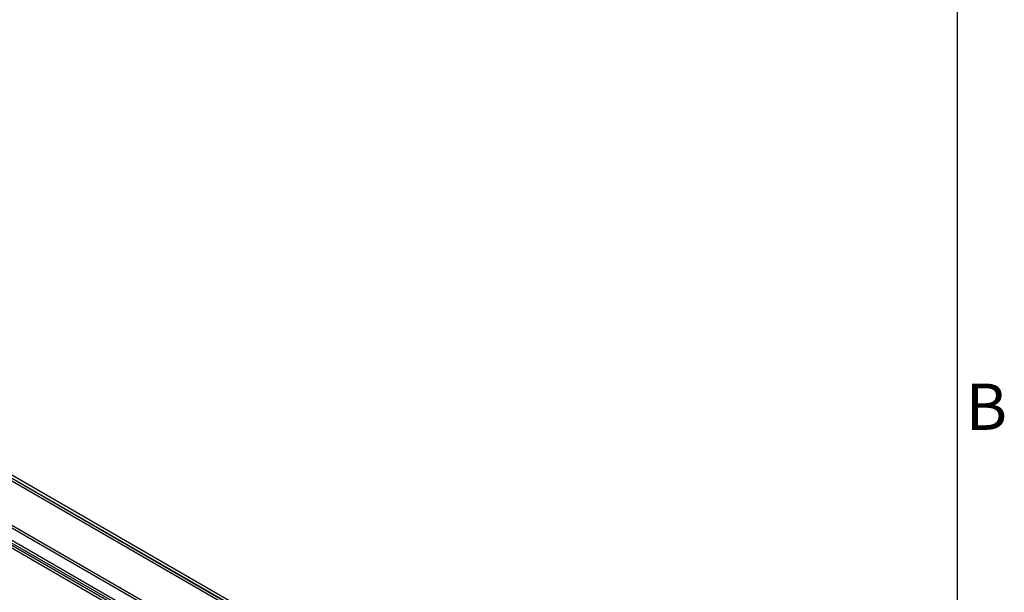
# Model space of a CAD drawing. Units: millimetres. Extents: x -245 to 3955, y -254 to 2716.
# Drawn here: x 3450 to 3875, y 2019 to 2267 of the extents above; entities that cross this region are included whole.
import ezdxf
from ezdxf.enums import TextEntityAlignment as Align

# ---------------------------------------------------------------- set-up
doc = ezdxf.new("R2010")
doc.units = ezdxf.units.MM
doc.header["$LTSCALE"] = 2
doc.layers.add('Title Block', color=7, linetype='Continuous')
doc.styles.add('ISO Proportional', font='ARIALN.TTF', dxfattribs={"width": 0.8})

# ---------------------------------------------------------------- blocks, each defined once
blk = doc.blocks.new('ISO A1 title block')
at = {"layer": 'Title Block'}
blk.add_line((820, 20), (820, 574), dxfattribs=at)
at = {"layer": 'Title Block', "style": 'ISO Proportional'}
blk.add_text('B', height=4, dxfattribs=at).set_placement((822.5, 470.125), align=Align.MIDDLE)
at = {"layer": 'Title Block', "style": 'ISO Proportional', "flags": 8}
for tag, p in [('FILENAME', (747, 43)), ('DATE', (772, 43)), ('SCALE', (802, 43)), ('EDITION', (787, 23)), ('SHEET', (802, 23))]:
    blk.add_attdef(tag, text='', height=2.5, dxfattribs=at).set_placement(p, align=Align.MIDDLE_LEFT)
blk.add_attdef('DRAWING_NUMBER', text='', height=3, dxfattribs=at).set_placement((755, 25), align=Align.MIDDLE)

msp = doc.modelspace()

# ---------------------------------------------------------------- linework, layer by layer
at = {"color": 7, "linetype": 'Continuous', "lineweight": 25}
for p, q in [((3681.79, 1933.95), (2833.27, 2423.8)), ((2833.27, 2422.57), (3679.67, 1933.95)), ((2833.27, 2422.49), (3679.53, 1933.95)), ((3679.5, 1932.74), (2833.29, 2421.25)), ((3654.87, 1927.86), (2858.06, 2387.84)), ((3654.87, 1926.63), (2858.06, 2386.62)), ((3647.43, 1922.27), (2851.37, 2381.83)), ((3648.49, 1922.89), (2852.43, 2382.44)), ((2852.48, 2384.62), (3649.29, 1924.63)), ((2852.48, 2383.39), (3649.29, 1923.41))]:
    msp.add_line(p, q, dxfattribs=at)

# ---------------------------------------------------------------- block references
at = {"layer": 'Title Block', "xscale": 5, "yscale": 5, "zscale": 5}
msp.add_blockref('ISO A1 title block', (-245.08, -253.78), dxfattribs=at)

doc.saveas('drawing.dxf')
